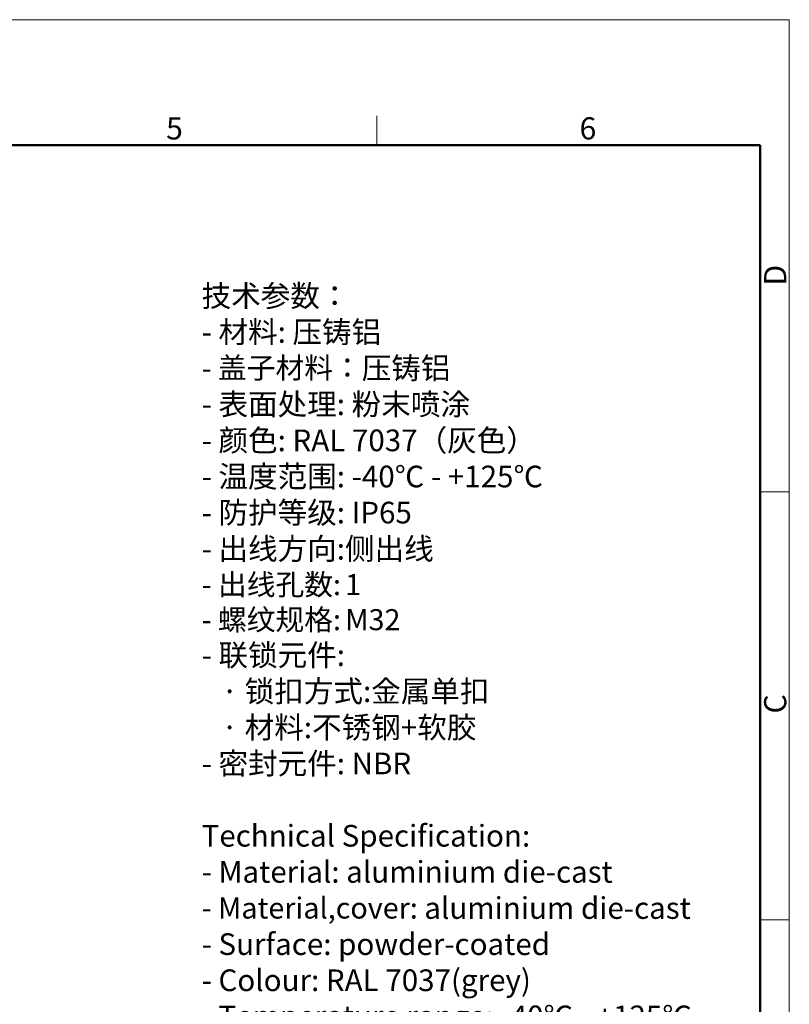
# Model space of a CAD drawing. Units: millimetres. Extents: x -671 to 71, y 1921 to 2446.
# Drawn here: x -159 to 71, y 2152 to 2446 of the extents above; entities that cross this region are included whole.
import ezdxf

# ---------------------------------------------------------------- set-up
doc = ezdxf.new("R2010")
doc.units = ezdxf.units.MM
doc.header["$LTSCALE"] = 65.395
for name, color, linetype, lineweight in [('Dim', 3, 'CONTINUOUS', 15), ('图框', 7, 'CONTINUOUS', 20), ('打标文字', 3, 'CONTINUOUS', 20)]:
    doc.layers.add(name, color=color, linetype=linetype, lineweight=lineweight)
doc.styles.add('Romans字体', font='romans.shx', dxfattribs={"width": 0.75})
doc.styles.get("Standard").update_dxf_attribs({"font": 'SIMFANG.TTF', "width": 0.75})

# ---------------------------------------------------------------- blocks, each defined once
blk = doc.blocks.new('A4图框-NEW')
at = {"layer": '图框', "color": 1, "lineweight": 18}
for p in [(833.41, 690.53), (1130.41, 480.53)]:
    blk.add_line(p, (1130.41, 690.53), dxfattribs=at)
at = {"layer": '图框', "color": 6}
for p, q in [((1081.09, 679.03), (1081.09, 675.53)), ((1130.41, 634.07), (1126.93, 634.07)), ((1130.41, 582.89), (1126.93, 582.89))]:
    blk.add_line(p, q, dxfattribs=at)
at = {"layer": '图框', "lineweight": 50}
for p in [(836.91, 675.53), (1126.93, 484.34)]:
    blk.add_line(p, (1126.93, 675.53), dxfattribs=at)
at = {"layer": '图框', "color": 6, "char_height": 2.65, "width": 2.5579, "attachment_point": 1, "style": 'Romans字体'}
for s, insert in [('5', (1055.9, 678.86)), ('6', (1105.33, 678.86))]:
    blk.add_mtext(s, dxfattribs=dict(at, insert=insert))
at = {"layer": '图框', "color": 6, "char_height": 2.65, "width": 2.5579, "attachment_point": 1, "rotation": 90, "style": 'Romans字体'}
for s, insert in [('D', (1127.4, 658.73)), ('C', (1127.4, 607.55))]:
    blk.add_mtext(s, dxfattribs=dict(at, insert=insert))

msp = doc.modelspace()

# ---------------------------------------------------------------- block references
at = {"layer": 'Dim', "xscale": 2.500010522471256, "yscale": 2.500010522471256, "zscale": 2.500010522471256}
msp.add_blockref('A4图框-NEW', (-2754.82, 719.83), dxfattribs=at)

# ---------------------------------------------------------------- texts
at = {"layer": '打标文字', "color": 3, "insert": (-104.45, 2366.84), "char_height": 4.12, "width": 186.9528, "attachment_point": 1}
msp.add_mtext('\\A1;{\\f仿宋_GB2312|b0|i0|c134|p49;\\H1.5728x;技术参数：\\Fromans|c134;\\P- \\f仿宋_GB2312|b0|i0|c134|p49;材料\\Fromans|c134;: \\f仿宋_GB2312|b0|i0|c134|p49;压铸铝\\Fromans|c134;\\P\\H0.97202x;- \\f仿宋_GB2312|b0|i0|c134|p49;盖子材料：\\H1.0288x;压铸铝\\Fromans|c134;\\P- \\f仿宋_GB2312|b0|i0|c134|p49;表面处理\\Fromans|c134;: \\f仿宋_GB2312|b0|i0|c134|p49;粉末喷涂\\Fromans|c134;\\P- \\f仿宋_GB2312|b0|i0|c134|p49;颜色\\Fromans|c134;: RAL 7037\\f仿宋_GB2312|b0|i0|c134|p49;（灰色）\\Fromans|c134; \\P- \\f仿宋_GB2312|b0|i0|c134|p49;温度范围\\Fromans|c134;: -40\\f仿宋_GB2312|b0|i0|c134|p49;℃\\Fromans|c134; - +125\\f仿宋_GB2312|b0|i0|c134|p49;℃\\Fromans|c134;\\P- \\f仿宋_GB2312|b0|i0|c134|p49;防护等级\\Fromans|c134;: IP65    \\P- \\f仿宋_GB2312|b0|i0|c134|p49;出线方向\\Fromans|c134;:\\f仿宋_GB2312|b0|i0|c134|p49;侧出线\\Fromans|c134;\\P\\H0.97202x;- \\f仿宋_GB2312|b0|i0|c134|p49;出线孔数\\Fromans|c134;:\\H0.65411x; \\H1.5288x;1\\P- \\f仿宋_GB2312|b0|i0|c134|p49;螺纹规格\\Fromans|c134;:\\H0.65411x; \\H1.5288x;M32\\P\\H1.0288x;- \\f仿宋_GB2312|b0|i0|c134|p49;联锁元件\\Fromans|c134;:\\P   \\f仿宋_GB2312|b0|i0|c134|p49;·\\Fromans|c134; \\f仿宋_GB2312|b0|i0|c134|p49;锁扣方式\\Fromans|c134;:\\f仿宋_GB2312|b0|i0|c134|p49;金属单扣\\Fromans|c134;\\P   \\f仿宋_GB2312|b0|i0|c134|p49;·\\Fromans|c134; \\f仿宋_GB2312|b0|i0|c134|p49;材料\\Fromans|c134;:\\f仿宋_GB2312|b0|i0|c134|p49;不锈钢\\Fromans|c134;+\\f仿宋_GB2312|b0|i0|c134|p49;软胶\\Fromans|c134;\\P- \\f仿宋_GB2312|b0|i0|c134|p49;密封元件\\Fromans|c134;: NBR\\P\\PTechnical Specification:\\P- Material: aluminium die-cast\\P\\H0.97199x;- Material,cover: \\H1.0288x;aluminium die-cast\\H0.99995x;\\P- Surface: powder-coated\\P- Colour: RAL 7037(grey)\\P- Temperature range: -40\\f仿宋_GB2312|b0|i0|c134|p49;℃\\Fromans|c134; - +125\\f仿宋_GB2312|b0|i0|c134|p49;℃\\Fromans|c134;\\P- Degree of protection: IP65\\P- Cable entry: side entry\\P\\H0.972x;- No. of cable entries: 1\\P- Thread size: M32\\P\\H1.0288x;- Locking element:\\P   \\f仿宋_GB2312|b0|i0|c134|p49;·\\Fromans|c134; Locking type: single locking latch  \\P   \\f仿宋_GB2312|b0|i0|c134|p49;·\\Fromans|c134; material: stainless steel+TPR\\P- Hoods/Housings sealing: NBR\\P\\fFangSong_GB2312|b0|i0|c134|p49;\\H0.972x;\\P}  ', dxfattribs=at)

doc.saveas('drawing.dxf')
